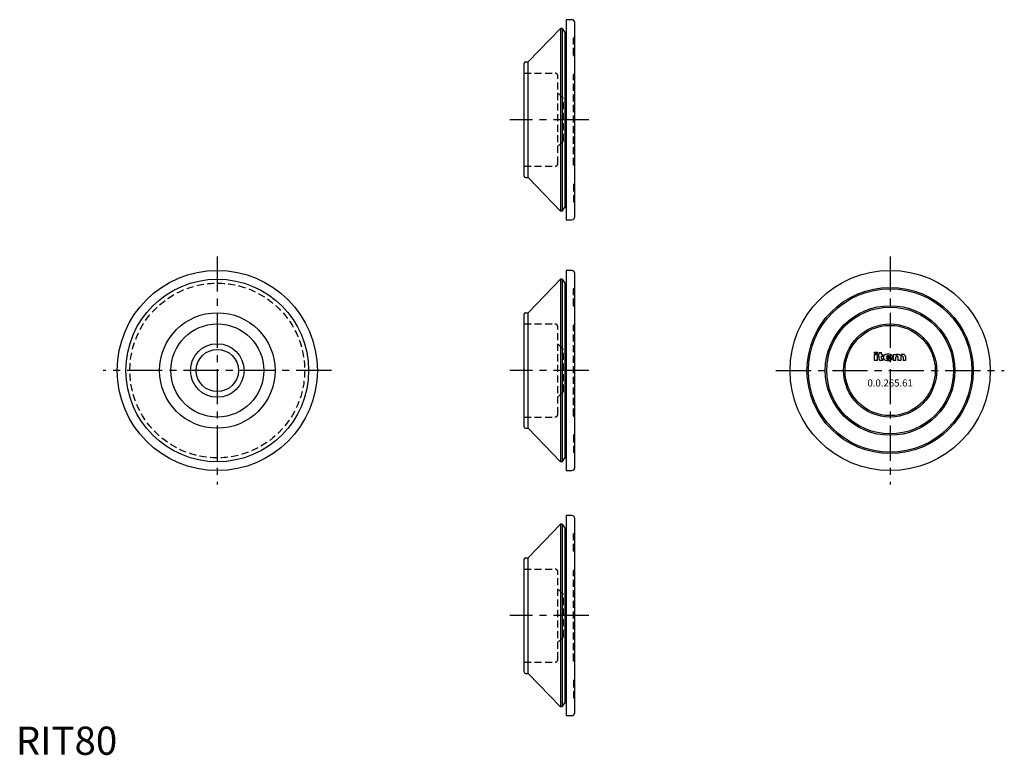
# Model space of a CAD drawing. Extents: x 1 to 351, y 0 to 261.
import ezdxf
from ezdxf.enums import TextEntityAlignment as Align

# ---------------------------------------------------------------- set-up
doc = ezdxf.new("R2010")
doc.units = 0
doc.header["$LTSCALE"] = 10
doc.header["$MEASUREMENT"] = 0
doc.linetypes.add('CENTER', pattern=[2, 1.25, -0.25, 0.25, -0.25])
doc.linetypes.add('HIDDEN', pattern=[0.375, 0.25, -0.125])
doc.layers.get('0').update_dxf_attribs({"linetype": 'CONTINUOUS'})
for name, color, linetype in [('1', 1, 'CENTER'), ('2', 2, 'HIDDEN'), ('3', 3, 'CONTINUOUS')]:
    doc.layers.add(name, color=color, linetype=linetype)
doc.styles.add('SIM100', font='SIMPLEX')
doc.styles.add('Standard1', font='ARIAL.TTF')

msp = doc.modelspace()

# ---------------------------------------------------------------- linework, layer by layer
for p, q in [((195.29, 260.83), (195.29, 189.83)), ((197.29, 260.83), (195.29, 260.83)), ((198.29, 190.83), (198.29, 259.83)), ((193.29, 257.73), (181.79, 245.83)), ((193.79, 257.73), (193.29, 257.73)), ((193.29, 257.73), (193.29, 192.93)), ((193.79, 257.73), (194.79, 256.33)), ((193.79, 257.73), (193.79, 192.93)), ((194.79, 256.33), (194.79, 194.33)), ((194.79, 256.33), (195.29, 256.33)), ((180.29, 205.33), (180.29, 245.33)), ((180.79, 245.83), (181.79, 245.83)), ((181.79, 204.83), (181.79, 245.83)), ((180.79, 204.83), (181.79, 204.83)), ((193.29, 192.93), (181.79, 204.83)), ((193.79, 192.93), (193.29, 192.93)), ((193.79, 192.93), (194.79, 194.33)), ((194.79, 194.33), (195.29, 194.33)), ((195.29, 189.83), (197.29, 189.83)), ((197.29, 171.86), (195.29, 171.86)), ((195.29, 171.86), (195.29, 100.86)), ((193.29, 168.76), (181.79, 156.86)), ((193.29, 168.76), (193.29, 103.96)), ((193.79, 168.76), (193.29, 168.76)), ((193.79, 168.76), (193.79, 103.96)), ((193.79, 168.76), (194.79, 167.36)), ((198.29, 101.86), (198.29, 170.86)), ((194.79, 167.36), (195.29, 167.36)), ((194.79, 167.36), (194.79, 105.36)), ((180.29, 116.36), (180.29, 156.36)), ((180.79, 156.86), (181.79, 156.86)), ((181.79, 115.86), (181.79, 156.86)), ((180.79, 115.86), (181.79, 115.86)), ((193.29, 103.96), (181.79, 115.86)), ((193.79, 103.96), (194.79, 105.36)), ((194.79, 105.36), (195.29, 105.36)), ((193.79, 103.96), (193.29, 103.96)), ((195.29, 100.86), (197.29, 100.86)), ((195.29, 84.89), (195.29, 13.89)), ((197.29, 84.89), (195.29, 84.89)), ((198.29, 14.89), (198.29, 83.89)), ((193.29, 81.79), (181.79, 69.89)), ((193.79, 81.79), (193.29, 81.79)), ((193.29, 81.79), (193.29, 16.99)), ((193.79, 81.79), (194.79, 80.39)), ((193.79, 81.79), (193.79, 16.99)), ((194.79, 80.39), (194.79, 18.39)), ((194.79, 80.39), (195.29, 80.39)), ((180.79, 69.89), (181.79, 69.89)), ((181.79, 28.89), (181.79, 69.89)), ((180.29, 29.39), (180.29, 69.39)), ((180.79, 28.89), (181.79, 28.89)), ((193.29, 16.99), (181.79, 28.89)), ((193.79, 16.99), (194.79, 18.39)), ((194.79, 18.39), (195.29, 18.39)), ((193.79, 16.99), (193.29, 16.99)), ((195.29, 13.89), (197.29, 13.89))]:
    msp.add_line(p, q)
for centre, radius in [((71.48, 136.36), 35.5), ((310.18, 136.36), 35.5), ((71.48, 136.36), 32.4), ((310.18, 136.36), 29.5), ((310.18, 136.36), 29), ((310.18, 136.36), 23), ((310.18, 136.36), 22.5), ((71.48, 136.36), 20.5), ((71.48, 136.36), 16.5), ((310.18, 136.36), 16.5), ((310.18, 136.36), 16), ((71.48, 136.36), 9.5), ((71.48, 136.36), 7.5)]:
    msp.add_circle(centre, radius)
for centre, radius, start, end in [((197.29, 259.83), 1, 0, 90), ((180.79, 245.33), 0.5, 90, 180), ((180.79, 205.33), 0.5, 180, 270), ((197.29, 190.83), 1, 270, 0), ((197.29, 170.86), 1, 0, 90), ((180.79, 156.36), 0.5, 90, 180), ((180.79, 116.36), 0.5, 180, 270), ((197.29, 101.86), 1, 270, 0), ((197.29, 83.89), 1, 0, 90), ((180.79, 69.39), 0.5, 90, 180), ((180.79, 29.39), 0.5, 180, 270), ((197.29, 14.89), 1, 270, 0)]:
    msp.add_arc(centre, radius, start, end)
at = {"layer": '1'}
for p, q in [((203.29, 225.33), (175.29, 225.33)), ((71.48, 176.86), (71.48, 95.86)), ((310.18, 176.86), (310.18, 95.86)), ((111.98, 136.36), (30.98, 136.36)), ((203.29, 136.36), (175.29, 136.36)), ((269.68, 136.36), (350.68, 136.36)), ((203.29, 49.39), (175.29, 49.39))]:
    msp.add_line(p, q, dxfattribs=at)
at = {"layer": '2'}
for p, q in [((198.29, 254.83), (197.79, 254.33)), ((197.79, 248.33), (197.79, 254.33)), ((198.29, 247.83), (197.79, 248.33)), ((180.29, 241.83), (191.29, 241.83)), ((198.29, 241.83), (197.79, 241.33)), ((197.79, 209.33), (197.79, 241.33)), ((192.29, 209.83), (192.29, 240.83)), ((194.29, 232.83), (192.29, 234.83)), ((194.29, 217.83), (194.29, 232.83)), ((194.29, 217.83), (192.29, 215.83)), ((180.29, 208.83), (191.29, 208.83)), ((198.29, 208.83), (197.79, 209.33)), ((198.29, 202.83), (197.79, 202.33)), ((197.79, 202.33), (197.79, 196.33)), ((198.29, 195.83), (197.79, 196.33)), ((198.29, 165.86), (197.79, 165.36)), ((197.79, 159.36), (197.79, 165.36)), ((198.29, 158.86), (197.79, 159.36)), ((180.29, 152.86), (191.29, 152.86)), ((192.29, 120.86), (192.29, 151.86)), ((198.29, 152.86), (197.79, 152.36)), ((197.79, 120.36), (197.79, 152.36)), ((194.29, 143.86), (192.29, 145.86)), ((194.29, 128.86), (194.29, 143.86)), ((194.29, 128.86), (192.29, 126.86)), ((180.29, 119.86), (191.29, 119.86)), ((198.29, 119.86), (197.79, 120.36)), ((198.29, 113.86), (197.79, 113.36)), ((197.79, 113.36), (197.79, 107.36)), ((198.29, 106.86), (197.79, 107.36)), ((198.29, 78.89), (197.79, 78.39)), ((197.79, 72.39), (197.79, 78.39)), ((198.29, 71.89), (197.79, 72.39)), ((180.29, 65.89), (191.29, 65.89)), ((192.29, 33.89), (192.29, 64.89)), ((198.29, 65.89), (197.79, 65.39)), ((197.79, 33.39), (197.79, 65.39)), ((194.29, 56.89), (192.29, 58.89)), ((194.29, 41.89), (194.29, 56.89)), ((194.29, 41.89), (192.29, 39.89)), ((180.29, 32.89), (191.29, 32.89)), ((198.29, 32.89), (197.79, 33.39)), ((198.29, 26.89), (197.79, 26.39)), ((197.79, 26.39), (197.79, 20.39)), ((198.29, 19.89), (197.79, 20.39))]:
    msp.add_line(p, q, dxfattribs=at)
msp.add_circle((71.48, 136.36), 31, dxfattribs=at)
for centre, start, end in [((191.29, 240.83), 0, 90), ((191.29, 209.83), 270, 0), ((191.29, 151.86), 0, 90), ((191.29, 120.86), 270, 0), ((191.29, 64.89), 0, 90), ((191.29, 33.89), 270, 0)]:
    msp.add_arc(centre, 1, start, end, dxfattribs=at)
at = {"layer": '3'}
for p, q in [((304.68, 142.82), (305.65, 142.82)), ((304.68, 142.34), (304.68, 142.82)), ((304.68, 142.34), (305.65, 142.34)), ((304.68, 139.86), (304.68, 142.08)), ((304.68, 142.08), (305.65, 142.08)), ((305.65, 139.86), (304.68, 139.86)), ((305.65, 142.34), (305.65, 142.82)), ((305.65, 139.86), (305.65, 142.08)), ((305.93, 141.4), (305.93, 141.98)), ((305.93, 141.98), (306.26, 141.98)), ((305.93, 141.4), (306.26, 141.4)), ((306.26, 142.72), (307.16, 142.72)), ((306.26, 141.98), (306.26, 142.72)), ((306.26, 140.37), (306.26, 141.4)), ((307.54, 139.86), (306.77, 139.86)), ((307.16, 141.98), (307.16, 142.72)), ((307.16, 141.98), (307.54, 141.98)), ((307.16, 140.63), (307.16, 141.4)), ((307.16, 141.4), (307.54, 141.4)), ((307.54, 140.44), (307.35, 140.44)), ((307.54, 141.4), (307.54, 141.98)), ((307.54, 139.86), (307.54, 140.44)), ((308.83, 141.21), (309.99, 141.21)), ((308.83, 140.82), (311, 140.82)), ((309.92, 140.57), (310.95, 140.5)), ((311.34, 139.86), (311.34, 142.08)), ((311.34, 142.08), (312.24, 142.08)), ((312.24, 139.86), (311.34, 139.86)), ((312.24, 141.76), (312.24, 142.08)), ((312.24, 139.86), (312.24, 141.15)), ((313.06, 139.86), (313.06, 141.15)), ((313.96, 139.86), (313.06, 139.86)), ((313.96, 141.15), (313.96, 139.86)), ((314.78, 141.15), (314.78, 139.86)), ((315.68, 139.86), (314.78, 139.86)), ((315.68, 141.28), (315.68, 139.86))]:
    msp.add_line(p, q, dxfattribs=at)
for points in [[(313.06, 141.15, 0.122074), (313.03, 141.26, 0.105338), (312.94, 141.37, 0.087972), (312.81, 141.44, 0.078691), (312.65, 141.47, 0.078691), (312.49, 141.44, 0.087972), (312.36, 141.37, 0.105338), (312.27, 141.26, 0.122074), (312.24, 141.15, 0.122074)], [(314.78, 141.15, 0.122074), (314.75, 141.26, 0.105338), (314.66, 141.37, 0.087972), (314.53, 141.44, 0.078691), (314.37, 141.47, 0.078691), (314.21, 141.44, 0.087972), (314.08, 141.37, 0.105338), (313.99, 141.26, 0.122074), (313.96, 141.15, 0.122074)]]:
    msp.add_lwpolyline(points, format="xyb", dxfattribs=at)
for centre, radius, start, end in [((306.77, 140.37), 0.515, 180, 270), ((307.35, 140.63), 0.193, 180, 270), ((308.86, 141.02), 1.06, 110.016, 249.984), ((309.41, 139.52), 2.66, 69.984, 110.016), ((309.41, 142.52), 2.66, 249.984, 296.2908), ((309.02, 141.21), 0.193, 143.1301, 180), ((309.32, 140.82), 0.493, 180, 241.9275), ((309.41, 140.92), 0.675, 36.8699, 143.1301), ((309.41, 140.98), 0.675, 241.9275, 298.0725), ((309.49, 140.82), 0.493, 298.0725, 328.551), ((309.79, 141.21), 0.193, 0, 36.8699), ((309.96, 141.02), 1.06, 349.5243, 69.984), ((310.23, 140.85), 0.803, 296.2908, 334.0308), ((312.99, 141.02), 1.06, 39.7151, 135.4078), ((313.32, 141.28), 0.643, 33.1229, 39.7151), ((314.39, 141.28), 0.643, 140.2849, 146.8771), ((314.72, 141.02), 1.06, 39.7151, 140.2849), ((315.04, 141.28), 0.643, 0, 39.7151)]:
    msp.add_arc(centre, radius, start, end, dxfattribs=at)

# ---------------------------------------------------------------- texts
at = {"color": 3, "style": 'Standard1'}
msp.add_text('RIT80', height=10, dxfattribs=at).set_placement((0, 0))
at = {"layer": '3', "style": 'SIM100'}
msp.add_text('0.0.265.61', height=2.5, dxfattribs=at).set_placement((310.18, 131.61), align=Align.MIDDLE)

doc.saveas('drawing.dxf')
